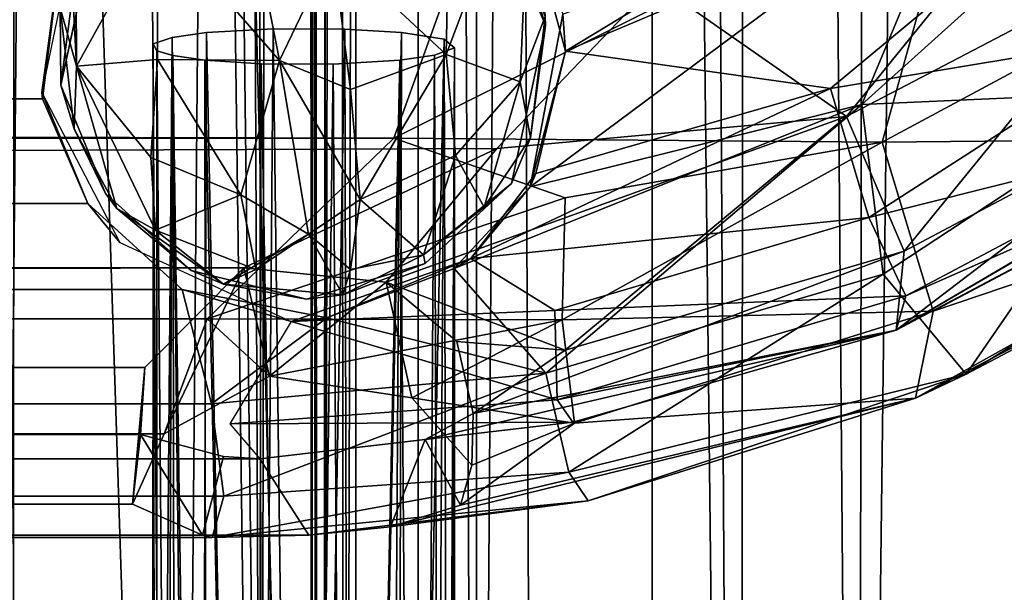
# Model space of a CAD drawing. Units: inches. Extents: x -31.5 to 31.5, y -14 to 20.5.
# Drawn here: x 26 to 27.1, y -10.4 to -9.8 of the extents above; entities that cross this region are included whole.
import ezdxf

# ---------------------------------------------------------------- set-up
doc = ezdxf.new("R2010")
doc.units = ezdxf.units.IN
doc.header["$MEASUREMENT"] = 0
doc.layers.add('SEAT-FABRIC', color=5, linetype='Continuous')
doc.layers.add('SEAT-FRAME', color=5, linetype='Continuous')

msp = doc.modelspace()

# ---------------------------------------------------------------- linework, layer by layer
at = {"layer": 'SEAT-FABRIC'}
for points in [[(27.1364, 17.9448, 20.8729), (27.1364, 17.9448, 20.8729), (26.799, 17.3856, 19.9887), (27.148, -13.4449, 20.8926)], [(26.5935, 17.1169, 19.2386), (26.5935, 17.1169, 19.2386), (26.7787, -13.1013, 19.9162), (26.799, 17.3856, 19.9887)], [(26.799, 17.3856, 19.9887), (26.799, 17.3856, 19.9887), (26.7787, -13.1013, 19.9162), (27.148, -13.4449, 20.8926)], [(26.7787, -13.1013, 19.9162), (26.7787, -13.1013, 19.9162), (26.5935, 17.1169, 19.2386), (26.4469, 16.7002, 18.4597)], [(26.3606, 16.4053, 17.5956), (26.3606, 16.4053, 17.5956), (26.3687, -12.5184, 17.6979), (26.4469, 16.7002, 18.4597)], [(26.4469, 16.7002, 18.4597), (26.4469, 16.7002, 18.4597), (26.3687, -12.5184, 17.6979), (26.4457, -12.6774, 18.4199)], [(26.4469, 16.7002, 18.4597), (26.4469, 16.7002, 18.4597), (26.4457, -12.6774, 18.4199), (26.5701, -12.8771, 19.0954)], [(26.7787, -13.1013, 19.9162), (26.7787, -13.1013, 19.9162), (26.4469, 16.7002, 18.4597), (26.5701, -12.8771, 19.0954)], [(26.3487, -11.9733, 12.1657), (26.3487, -11.9733, 12.1657), (26.3606, 16.4053, 17.5956), (26.3646, 14.5589, 8.9473)], [(26.3487, -11.9733, 12.1657), (26.3487, -11.9733, 12.1657), (26.3687, -12.5184, 17.6979), (26.3606, 16.4053, 17.5956)], [(26.3646, 14.5589, 8.9473), (26.3646, 14.5589, 8.9473), (26.3879, 14.3454, 8.6781), (26.3487, -11.9733, 12.1657)], [(27.2389, 14.4445, 7.6386), (27.2389, 14.4445, 7.6386), (26.8992, -12.2426, 11.0369), (26.9468, 14.2497, 7.827)], [(27.2389, 14.4445, 7.6386), (27.2389, 14.4445, 7.6386), (27.1316, -12.2948, 10.8891), (26.8992, -12.2426, 11.0369)], [(26.3879, 14.3454, 8.6781), (26.3879, 14.3454, 8.6781), (26.3811, -12.1349, 11.8799), (26.3487, -11.9733, 12.1657)], [(26.3879, 14.3454, 8.6781), (26.3879, 14.3454, 8.6781), (26.5062, -12.1826, 11.5303), (26.3811, -12.1349, 11.8799)], [(26.3879, 14.3454, 8.6781), (26.3879, 14.3454, 8.6781), (26.5062, 14.3194, 8.355), (26.5062, -12.1826, 11.5303)], [(26.5062, 14.3194, 8.355), (26.5062, 14.3194, 8.355), (26.6883, 14.2661, 8.0725), (26.5062, -12.1826, 11.5303)], [(26.5062, -12.1826, 11.5303), (26.5062, -12.1826, 11.5303), (26.6883, 14.2661, 8.0725), (26.6874, -12.2381, 11.255)], [(26.6883, 14.2661, 8.0725), (26.6883, 14.2661, 8.0725), (26.8992, -12.2426, 11.0369), (26.6874, -12.2381, 11.255)], [(26.9468, 14.2497, 7.827), (26.9468, 14.2497, 7.827), (26.8992, -12.2426, 11.0369), (26.6883, 14.2661, 8.0725)], [(25.761, 8.9174, 8.5497), (26.0383, 8.8854, 8.8344), (26.0274, -11.559, 11.2854)], [(26.0383, 8.8854, 8.8344), (26.1846, -11.5544, 11.5578), (26.0274, -11.559, 11.2854)], [(26.1933, 8.7355, 9.1072), (26.2844, -11.2574, 11.751), (26.0383, 8.8854, 8.8344)], [(26.2844, -11.2574, 11.751), (26.1846, -11.5544, 11.5578), (26.0383, 8.8854, 8.8344)], [(26.3174, 8.8216, 9.6327), (26.3322, 8.8697, 13.3339), (26.3409, -11.185, 12.064)], [(26.3322, 8.8697, 13.3339), (26.3398, 1.8267, 14.4184), (26.3409, -11.185, 12.064)], [(26.3174, 8.8216, 9.6327), (26.3409, -11.185, 12.064), (26.3119, 8.647, 9.464)], [(26.1933, 8.7355, 9.1072), (26.2599, 8.726, 9.266), (26.2844, -11.2574, 11.751)], [(26.2599, 8.726, 9.266), (26.3119, 8.647, 9.464), (26.2844, -11.2574, 11.751)], [(26.2844, -11.2574, 11.751), (26.3119, 8.647, 9.464), (26.3409, -11.185, 12.064)], [(26.3398, 1.8267, 14.4184), (26.3346, -7.6899, 15.4914), (26.3361, -12.0154, 15.6856)], [(26.3409, -11.185, 12.064), (26.3398, 1.8267, 14.4184), (26.3361, -12.0154, 15.6856)], [(26.0509, -7.6279, 16.198), (25.8579, -7.4088, 16.3941), (26.0069, -12.3315, 16.5292)], [(26.0069, -12.3315, 16.5292), (26.1973, -12.1312, 16.2374), (26.0509, -7.6279, 16.198)], [(26.2341, -8.0125, 15.901), (26.0509, -7.6279, 16.198), (26.1973, -12.1312, 16.2374)], [(26.3346, -7.6899, 15.4914), (26.2341, -8.0125, 15.901), (26.3361, -12.0154, 15.6856)], [(26.1973, -12.1312, 16.2374), (26.2867, -12.0173, 15.9978), (26.2341, -8.0125, 15.901)], [(26.2341, -8.0125, 15.901), (26.2867, -12.0173, 15.9978), (26.3361, -12.0154, 15.6856)]]:
    msp.add_3dface(points, dxfattribs=at)
at = {"layer": 'SEAT-FRAME'}
for points in [[(27.2131, -9.8451, 9.6659), (26.9042, -9.8587, 9.604), (27.4242, -9.3901, 9.5338)], [(27.4242, -9.3901, 9.5338), (26.9042, -9.8587, 9.604), (27.0068, -9.6121, 9.559)], [(27.153, -9.4673, 9.6347), (26.5622, -9.6711, 9.6734), (26.5979, -9.8037, 9.6653)], [(26.5979, -9.8037, 9.6653), (27.2473, -9.5297, 9.6325), (27.153, -9.4673, 9.6347)], [(26.6906, -9.7329, 10.4971), (27.208, -9.4768, 10.4645), (26.8881, -9.8711, 10.4472)], [(27.208, -9.4768, 10.4645), (27.1887, -9.7136, 10.4283), (26.8881, -9.8711, 10.4472)], [(26.0932, -9.8192, 1.1395), (26.0764, -9.7589, 1.2769), (26.0773, -9.5085, 0.8804)], [(26.0921, -9.5852, 0.7924), (26.0932, -9.8192, 1.1395), (26.0773, -9.5085, 0.8804)], [(26.8718, -9.8422, 9.685), (27.2473, -9.5297, 9.6325), (26.5979, -9.8037, 9.6653)], [(27.2045, -9.7868, 9.7293), (27.2473, -9.5297, 9.6325), (26.8718, -9.8422, 9.685)], [(26.5623, -9.5755, 0.7827), (26.4748, -9.807, 0.884), (26.4781, -9.6506, 0.6998)], [(26.5623, -9.5755, 0.7827), (26.5513, -9.8353, 1.134), (26.4748, -9.807, 0.884)], [(26.5771, -9.7677, 1.195), (26.5513, -9.8353, 1.134), (26.5623, -9.5755, 0.7827)], [(26.1763, -9.6681, 0.7173), (26.0932, -9.8192, 1.1395), (26.0921, -9.5852, 0.7924)], [(27.0078, -9.5996, 10.5642), (26.4209, -9.8934, 10.5775), (26.9252, -9.8976, 10.5208)], [(26.4828, -9.7208, 10.5794), (26.4209, -9.8934, 10.5775), (27.0078, -9.5996, 10.5642)], [(26.9252, -9.8976, 10.5208), (27.232, -9.7323, 10.501), (27.0078, -9.5996, 10.5642)], [(-26.5665, -9.7744, 10.5829), (26.4828, -9.7208, 10.5794), (-26.5665, -9.6148, 10.5448)], [(26.5953, -9.7653, 9.579), (27.0068, -9.6121, 9.559), (26.5617, -9.9439, 9.6111)], [(27.0068, -9.6121, 9.559), (26.9042, -9.8587, 9.604), (26.5617, -9.9439, 9.6111)], [(26.4781, -9.6506, 0.6998), (26.4748, -9.807, 0.884), (26.3579, -9.6983, 0.6934)], [(26.0932, -9.8192, 1.1395), (26.1763, -9.6681, 0.7173), (26.1768, -9.8121, 0.895)], [(26.1763, -9.6681, 0.7173), (26.2784, -9.6884, 0.6795), (26.3029, -9.8133, 0.8224)], [(26.1768, -9.8121, 0.895), (26.1763, -9.6681, 0.7173), (26.3029, -9.8133, 0.8224)], [(26.5774, -9.7771, 10.085), (26.5635, -9.7315, 1.5874), (26.5312, -9.6652, 10.085)], [(26.0754, -9.7133, 9.5969), (-26.5665, -9.8619, 9.5924), (-26.5665, -9.6729, 9.6043)], [(26.0939, -9.67, 9.6908), (26.0574, -9.8462, 9.6694), (26.0754, -9.7133, 9.5969)], [(26.1122, -9.6754, 10.085), (26.0923, -9.7222, 1.5482), (26.077, -9.8387, 10.085)], [(26.5622, -9.6711, 9.6734), (26.5953, -9.7653, 9.579), (26.5979, -9.8037, 9.6653)], [(26.2784, -9.6884, 0.6795), (26.3579, -9.6983, 0.6934), (26.3029, -9.8133, 0.8224)], [(26.3579, -9.6983, 0.6934), (26.376, -9.8432, 0.8682), (26.3029, -9.8133, 0.8224)], [(26.4748, -9.807, 0.884), (26.376, -9.8432, 0.8682), (26.3579, -9.6983, 0.6934)], [(26.0754, -9.7133, 9.5969), (26.0582, -9.853, 9.5856), (-26.5665, -9.8619, 9.5924)], [(26.0754, -9.7133, 9.5969), (26.0574, -9.8462, 9.6694), (26.0582, -9.853, 9.5856)], [(26.8881, -9.8711, 10.4472), (27.1887, -9.7136, 10.4283), (26.9478, -10.0102, 10.309)], [(27.1887, -9.7136, 10.4283), (27.2711, -9.8389, 10.2885), (26.9478, -10.0102, 10.309)], [(26.4209, -9.8934, 10.5775), (26.4828, -9.7208, 10.5794), (-26.5665, -9.7744, 10.5829)], [(26.0923, -9.7222, 1.5482), (26.0764, -9.7589, 1.2769), (26.077, -9.8387, 10.085)], [(26.8881, -9.8711, 10.4472), (26.527, -9.9044, 10.4867), (26.6906, -9.7329, 10.4971)], [(26.5771, -9.7677, 1.195), (26.5635, -9.7315, 1.5874), (26.5774, -9.7771, 10.085)], [(27.3135, -9.8938, 10.3347), (27.232, -9.7323, 10.501), (26.9252, -9.8976, 10.5208)], [(26.0764, -9.7589, 1.2769), (26.0907, -9.8839, 1.5319), (26.077, -9.8387, 10.085)], [(26.0932, -9.8192, 1.1395), (26.0907, -9.8839, 1.5319), (26.0764, -9.7589, 1.2769)], [(26.5771, -9.7677, 1.195), (26.5621, -9.8931, 1.5648), (26.5513, -9.8353, 1.134)], [(26.5953, -9.7653, 9.579), (26.5617, -9.9439, 9.6111), (26.5979, -9.8037, 9.6653)], [(26.5621, -9.8931, 1.5648), (26.5771, -9.7677, 1.195), (26.5774, -9.7771, 10.085)], [(-26.5665, -9.9378, 10.5676), (26.4209, -9.8934, 10.5775), (-26.5665, -9.7744, 10.5829)], [(26.5422, -9.9404, 10.085), (26.5621, -9.8931, 1.5648), (26.5774, -9.7771, 10.085)], [(26.1724, -9.7962, 10.2634), (26.1713, -12.2525, 10.5506), (26.1918, -9.7895, 10.32)], [(26.1713, -12.2525, 10.5506), (26.1827, -12.2947, 10.6046), (26.1918, -9.7895, 10.32)], [(26.1827, -12.2947, 10.6046), (26.2192, -12.1299, 10.6368), (26.1918, -9.7895, 10.32)], [(26.1918, -9.7895, 10.32), (26.2192, -12.1299, 10.6368), (26.2274, -9.7843, 10.3631)], [(26.2192, -12.1299, 10.6368), (26.2764, -12.2237, 10.6835), (26.2274, -9.7843, 10.3631)], [(26.2764, -12.2237, 10.6835), (26.2962, -9.7804, 10.3957), (26.2274, -9.7843, 10.3631)], [(26.3271, -12.2469, 10.6957), (26.2962, -9.7804, 10.3957), (26.2764, -12.2237, 10.6835)], [(26.2962, -9.7804, 10.3957), (26.3271, -12.2469, 10.6957), (26.3704, -9.7808, 10.3923)], [(26.3271, -12.2469, 10.6957), (26.3762, -12.227, 10.6851), (26.3704, -9.7808, 10.3923)], [(26.3762, -12.227, 10.6851), (26.4288, -9.7845, 10.3617), (26.3704, -9.7808, 10.3923)], [(26.4234, -12.1696, 10.6509), (26.4288, -9.7845, 10.3617), (26.3762, -12.227, 10.6851)], [(26.4728, -9.7912, 10.3054), (26.4288, -9.7845, 10.3617), (26.4234, -12.1696, 10.6509)], [(26.9113, -9.9756, 9.7794), (27.2045, -9.7868, 9.7293), (26.8718, -9.8422, 9.685)], [(27.2725, -9.8849, 9.8959), (27.2045, -9.7868, 9.7293), (26.9113, -9.9756, 9.7794)], [(26.1727, -12.4051, 10.5429), (26.1713, -12.2525, 10.5506), (26.1724, -9.7962, 10.2634)], [(26.1761, -12.1817, 10.4904), (26.1724, -9.7962, 10.2634), (26.176, -9.8032, 10.2055)], [(26.1727, -12.4051, 10.5429), (26.1724, -9.7962, 10.2634), (26.1761, -12.1817, 10.4904)], [(26.458, -12.1637, 10.6123), (26.4728, -9.7912, 10.3054), (26.4234, -12.1696, 10.6509)], [(26.4792, -12.2624, 10.5768), (26.4728, -9.7912, 10.3054), (26.458, -12.1637, 10.6123)], [(26.4627, -9.8079, 10.1662), (26.4833, -9.8002, 10.23), (26.471, -12.3218, 10.4864)], [(26.471, -12.3218, 10.4864), (26.4833, -9.8002, 10.23), (26.4802, -12.3788, 10.528)], [(26.4728, -9.7912, 10.3054), (26.4792, -12.2624, 10.5768), (26.4833, -9.8002, 10.23)], [(26.4792, -12.2624, 10.5768), (26.4832, -12.1989, 10.5186), (26.4833, -9.8002, 10.23)], [(26.4802, -12.3788, 10.528), (26.4833, -9.8002, 10.23), (26.4832, -12.1989, 10.5186)], [(26.1761, -12.1817, 10.4904), (26.176, -9.8032, 10.2055), (26.1969, -12.2736, 10.4545)], [(26.176, -9.8032, 10.2055), (26.1928, -9.8081, 10.1639), (26.1969, -12.2736, 10.4545)], [(26.1928, -9.8081, 10.1639), (26.2256, -9.8129, 10.1243), (26.2286, -12.2919, 10.4212)], [(26.1969, -12.2736, 10.4545), (26.1928, -9.8081, 10.1639), (26.2286, -12.2919, 10.4212)], [(26.4748, -9.807, 0.884), (26.386, -9.9569, 1.0803), (26.376, -9.8432, 0.8682)], [(26.4844, -9.9113, 1.0997), (26.386, -9.9569, 1.0803), (26.4748, -9.807, 0.884)], [(26.4627, -9.8079, 10.1662), (26.4463, -12.291, 10.4415), (26.427, -9.8131, 10.1229)], [(26.471, -12.3218, 10.4864), (26.4463, -12.291, 10.4415), (26.4627, -9.8079, 10.1662)], [(26.5513, -9.8353, 1.134), (26.4844, -9.9113, 1.0997), (26.4748, -9.807, 0.884)], [(26.5979, -9.8037, 9.6653), (26.5617, -9.9439, 9.6111), (26.5675, -9.93, 9.6955)], [(26.8718, -9.8422, 9.685), (26.5979, -9.8037, 9.6653), (26.5675, -9.93, 9.6955)], [(26.1347, -9.9664, 1.5479), (26.0907, -9.8839, 1.5319), (26.0932, -9.8192, 1.1395)], [(26.17, -9.9136, 1.1052), (26.0932, -9.8192, 1.1395), (26.1768, -9.8121, 0.895)], [(26.17, -9.9136, 1.1052), (26.1748, -9.9886, 1.329), (26.0932, -9.8192, 1.1395)], [(26.1748, -9.9886, 1.329), (26.1347, -9.9664, 1.5479), (26.0932, -9.8192, 1.1395)], [(26.2629, -9.952, 1.0735), (26.17, -9.9136, 1.1052), (26.1768, -9.8121, 0.895)], [(26.3029, -9.8133, 0.8224), (26.2629, -9.952, 1.0735), (26.1768, -9.8121, 0.895)], [(26.2286, -12.2919, 10.4212), (26.2256, -9.8129, 10.1243), (26.2789, -12.3027, 10.395)], [(26.2789, -12.3027, 10.395), (26.2256, -9.8129, 10.1243), (26.284, -9.8166, 10.0937)], [(26.3328, -9.9929, 1.1636), (26.2629, -9.952, 1.0735), (26.3029, -9.8133, 0.8224)], [(26.3266, -12.269, 10.3827), (26.2789, -12.3027, 10.395), (26.284, -9.8166, 10.0937)], [(26.3582, -9.817, 10.0903), (26.3266, -12.269, 10.3827), (26.284, -9.8166, 10.0937)], [(26.386, -9.9569, 1.0803), (26.3328, -9.9929, 1.1636), (26.3029, -9.8133, 0.8224)], [(26.376, -9.8432, 0.8682), (26.386, -9.9569, 1.0803), (26.3029, -9.8133, 0.8224)], [(26.3266, -12.269, 10.3827), (26.3582, -9.817, 10.0903), (26.3737, -12.3012, 10.3942)], [(26.3737, -12.3012, 10.3942), (26.3582, -9.817, 10.0903), (26.427, -9.8131, 10.1229)], [(26.4114, -12.3106, 10.4144), (26.3737, -12.3012, 10.3942), (26.427, -9.8131, 10.1229)], [(26.427, -9.8131, 10.1229), (26.4463, -12.291, 10.4415), (26.4114, -12.3106, 10.4144)], [(27.4158, -9.8119, 10.1007), (27.2938, -9.9042, 10.0153), (26.9396, -10.092, 10.1197)], [(27.2938, -9.8849, 10.1769), (27.4158, -9.8119, 10.1007), (26.9396, -10.092, 10.1197)], [(26.077, -9.8387, 10.085), (26.0907, -9.8839, 1.5319), (26.1232, -9.9506, 10.085)], [(26.5141, -9.9649, 1.3969), (26.4844, -9.9113, 1.0997), (26.5513, -9.8353, 1.134)], [(26.5513, -9.8353, 1.134), (26.5621, -9.8931, 1.5648), (26.5141, -9.9649, 1.3969)], [(27.2711, -9.8389, 10.2885), (27.2938, -9.8849, 10.1769), (26.9396, -10.092, 10.1197)], [(26.9478, -10.0102, 10.309), (27.2711, -9.8389, 10.2885), (26.9396, -10.092, 10.1197)], [(26.0574, -9.8462, 9.6694), (26.138, -10.0015, 9.7141), (26.105, -9.9611, 9.6098)], [(26.0582, -9.853, 9.5856), (26.0574, -9.8462, 9.6694), (26.105, -9.9611, 9.6098)], [(26.9113, -9.9756, 9.7794), (26.8718, -9.8422, 9.685), (26.5002, -10.0181, 9.7349)], [(26.5002, -10.0181, 9.7349), (26.8718, -9.8422, 9.685), (26.5675, -9.93, 9.6955)], [(26.9042, -9.8587, 9.604), (27.2131, -9.8451, 9.6659), (26.9261, -10.034, 9.7215)], [(26.9261, -10.034, 9.7215), (27.2131, -9.8451, 9.6659), (27.0116, -10.1376, 9.9341)], [(27.2131, -9.8451, 9.6659), (27.3118, -9.9514, 9.8642), (27.0116, -10.1376, 9.9341)], [(26.0582, -9.853, 9.5856), (-26.5665, -10.0217, 9.6389), (-26.5665, -9.8619, 9.5924)], [(26.0582, -9.853, 9.5856), (26.105, -9.9611, 9.6098), (-26.5665, -10.0217, 9.6389)], [(26.5776, -10.1363, 9.7318), (26.483, -10.0282, 9.6426), (26.9042, -9.8587, 9.604)], [(26.9042, -9.8587, 9.604), (26.483, -10.0282, 9.6426), (26.5617, -9.9439, 9.6111)], [(26.9261, -10.034, 9.7215), (26.5776, -10.1363, 9.7318), (26.9042, -9.8587, 9.604)], [(26.5978, -10.1127, 10.325), (26.4129, -10.0423, 10.4275), (26.8881, -9.8711, 10.4472)], [(26.4129, -10.0423, 10.4275), (26.527, -9.9044, 10.4867), (26.8881, -9.8711, 10.4472)], [(26.9478, -10.0102, 10.309), (26.5978, -10.1127, 10.325), (26.8881, -9.8711, 10.4472)], [(26.0907, -9.8839, 1.5319), (26.1347, -9.9664, 1.5479), (26.1232, -9.9506, 10.085)], [(26.9494, -10.0566, 9.9165), (27.2725, -9.8849, 9.8959), (26.9113, -9.9756, 9.7794)], [(27.2938, -9.9042, 10.0153), (27.2725, -9.8849, 9.8959), (26.9494, -10.0566, 9.9165)], [(26.2281, -10.0804, 10.5042), (26.4209, -9.8934, 10.5775), (-26.5665, -9.9378, 10.5676)], [(26.4209, -9.8934, 10.5775), (26.2281, -10.0804, 10.5042), (26.5977, -9.9551, 10.5471)], [(26.4209, -9.8934, 10.5775), (26.5977, -9.9551, 10.5471), (26.9252, -9.8976, 10.5208)], [(26.5141, -9.9649, 1.3969), (26.5621, -9.8931, 1.5648), (26.5422, -9.9404, 10.085)], [(26.9252, -9.8976, 10.5208), (26.5948, -10.0815, 10.4746), (26.9777, -10.0723, 10.3561)], [(26.5977, -9.9551, 10.5471), (26.5948, -10.0815, 10.4746), (26.9252, -9.8976, 10.5208)], [(26.9777, -10.0723, 10.3561), (27.3135, -9.8938, 10.3347), (26.9252, -9.8976, 10.5208)], [(27.339, -9.9502, 10.201), (27.3135, -9.8938, 10.3347), (26.9777, -10.0723, 10.3561)], [(-8.7167, -10.0382, 10.4337), (-8.831, -10.023, 10.4431), (26.527, -9.9044, 10.4867)], [(-8.7167, -10.0382, 10.4337), (26.527, -9.9044, 10.4867), (26.2661, -10.0276, 10.4407)], [(26.4129, -10.0423, 10.4275), (26.2661, -10.0276, 10.4407), (26.527, -9.9044, 10.4867)], [(26.386, -9.9569, 1.0803), (26.4844, -9.9113, 1.0997), (26.4514, -10.0142, 1.3714)], [(26.4514, -10.0142, 1.3714), (26.4844, -9.9113, 1.0997), (26.5141, -9.9649, 1.3969)], [(26.9396, -10.092, 10.1197), (27.2938, -9.9042, 10.0153), (26.9494, -10.0566, 9.9165)], [(26.2629, -9.952, 1.0735), (26.1748, -9.9886, 1.329), (26.17, -9.9136, 1.1052)], [(26.5617, -9.9439, 9.6111), (26.5002, -10.0181, 9.7349), (26.5675, -9.93, 9.6955)], [(27.0116, -10.1376, 9.9341), (27.4018, -9.9315, 10.0421), (26.9593, -10.1624, 10.1778)], [(27.4018, -9.9315, 10.0421), (27.339, -9.9502, 10.201), (26.9593, -10.1624, 10.1778)], [(27.3118, -9.9514, 9.8642), (27.4018, -9.9315, 10.0421), (27.0116, -10.1376, 9.9341)], [(-26.5665, -9.9378, 10.5676), (-26.5665, -10.0841, 10.5), (26.2281, -10.0804, 10.5042)], [(26.4533, -10.0232, 10.085), (26.4514, -10.0142, 1.3714), (26.5422, -9.9404, 10.085)], [(26.4514, -10.0142, 1.3714), (26.5141, -9.9649, 1.3969), (26.5422, -9.9404, 10.085)], [(26.1232, -9.9506, 10.085), (26.1347, -9.9664, 1.5479), (26.2116, -10.0305, 10.085)], [(26.2784, -10.0292, 1.3171), (26.1748, -9.9886, 1.329), (26.2629, -9.952, 1.0735)], [(26.3328, -9.9929, 1.1636), (26.2784, -10.0292, 1.3171), (26.2629, -9.952, 1.0735)], [(26.483, -10.0282, 9.6426), (26.5002, -10.0181, 9.7349), (26.5617, -9.9439, 9.6111)], [(26.9593, -10.1624, 10.1778), (27.339, -9.9502, 10.201), (26.9777, -10.0723, 10.3561)], [(26.105, -9.9611, 9.6098), (26.2022, -10.0499, 9.6484), (-26.5665, -10.0217, 9.6389)], [(26.5948, -10.0815, 10.4746), (26.5977, -9.9551, 10.5471), (26.2281, -10.0804, 10.5042)], [(26.3328, -9.9929, 1.1636), (26.386, -9.9569, 1.0803), (26.376, -10.0292, 1.3171)], [(26.376, -10.0292, 1.3171), (26.386, -9.9569, 1.0803), (26.4514, -10.0142, 1.3714)], [(26.2116, -10.0305, 10.085), (26.1347, -9.9664, 1.5479), (26.2448, -10.0443, 1.5441)], [(26.2448, -10.0443, 1.5441), (26.1347, -9.9664, 1.5479), (26.1748, -9.9886, 1.329)], [(26.5872, -10.0716, 9.7883), (26.9113, -9.9756, 9.7794), (26.5002, -10.0181, 9.7349)], [(26.9494, -10.0566, 9.9165), (26.9113, -9.9756, 9.7794), (26.5872, -10.0716, 9.7883)], [(26.2784, -10.0292, 1.3171), (26.2448, -10.0443, 1.5441), (26.1748, -9.9886, 1.329)], [(26.3328, -9.9929, 1.1636), (26.3682, -10.0556, 1.5585), (26.2448, -10.0443, 1.5441)], [(26.3328, -9.9929, 1.1636), (26.2448, -10.0443, 1.5441), (26.2784, -10.0292, 1.3171)], [(26.3682, -10.0556, 1.5585), (26.3328, -9.9929, 1.1636), (26.376, -10.0292, 1.3171)], [(26.9396, -10.092, 10.1197), (26.5027, -10.1783, 10.2459), (26.9478, -10.0102, 10.309)], [(26.5027, -10.1783, 10.2459), (26.5978, -10.1127, 10.325), (26.9478, -10.0102, 10.309)], [(-26.5665, -10.0217, 9.6389), (26.2022, -10.0499, 9.6484), (-26.5665, -10.1369, 9.7117)], [(26.5002, -10.0181, 9.7349), (26.3148, -10.083, 9.7714), (26.5872, -10.0716, 9.7883)], [(26.3148, -10.083, 9.7714), (26.5002, -10.0181, 9.7349), (26.3515, -10.0792, 9.668)], [(26.3682, -10.0556, 1.5585), (26.4533, -10.0232, 10.085), (26.3307, -10.0598, 10.085)], [(26.3515, -10.0792, 9.668), (26.5002, -10.0181, 9.7349), (26.483, -10.0282, 9.6426)], [(26.3682, -10.0556, 1.5585), (26.4514, -10.0142, 1.3714), (26.4533, -10.0232, 10.085)], [(26.4514, -10.0142, 1.3714), (26.3682, -10.0556, 1.5585), (26.376, -10.0292, 1.3171)], [(-8.6317, -10.1213, 10.3637), (-8.7167, -10.0382, 10.4337), (26.2661, -10.0276, 10.4407)], [(26.2661, -10.0276, 10.4407), (26.1636, -10.1305, 10.3504), (-8.6317, -10.1213, 10.3637)], [(26.2925, -10.1394, 10.4595), (26.1838, -10.199, 10.3974), (26.2661, -10.0276, 10.4407)], [(26.3307, -10.0598, 10.085), (26.2116, -10.0305, 10.085), (26.2448, -10.0443, 1.5441)], [(26.2661, -10.0276, 10.4407), (26.4129, -10.0423, 10.4275), (26.2925, -10.1394, 10.4595)], [(26.3515, -10.0792, 9.668), (26.483, -10.0282, 9.6426), (26.5776, -10.1363, 9.7318)], [(26.6014, -10.2387, 9.892), (26.5776, -10.1363, 9.7318), (26.9261, -10.034, 9.7215)], [(27.0116, -10.1376, 9.9341), (26.6014, -10.2387, 9.892), (26.9261, -10.034, 9.7215)], [(26.2925, -10.1394, 10.4595), (26.4129, -10.0423, 10.4275), (26.4394, -10.162, 10.4274)], [(26.4129, -10.0423, 10.4275), (26.5978, -10.1127, 10.325), (26.4858, -10.1036, 10.36)], [(26.2022, -10.0499, 9.6484), (26.2327, -10.1681, 9.74), (-26.5665, -10.1369, 9.7117)], [(26.3515, -10.0792, 9.668), (26.2327, -10.1681, 9.74), (26.2022, -10.0499, 9.6484)], [(26.2022, -10.0499, 9.6484), (26.3148, -10.083, 9.7714), (26.3515, -10.0792, 9.668)], [(26.3682, -10.0556, 1.5585), (26.3307, -10.0598, 10.085), (26.2448, -10.0443, 1.5441)], [(26.5895, -10.1641, 9.9269), (26.9494, -10.0566, 9.9165), (26.5872, -10.0716, 9.7883)], [(26.9396, -10.092, 10.1197), (26.9494, -10.0566, 9.9165), (26.5895, -10.1641, 9.9269)], [(26.5895, -10.1641, 9.9269), (26.5872, -10.0716, 9.7883), (26.3148, -10.083, 9.7714)], [(26.5948, -10.0815, 10.4746), (26.6072, -10.188, 10.3635), (26.9777, -10.0723, 10.3561)], [(26.9777, -10.0723, 10.3561), (26.6072, -10.188, 10.3635), (26.9593, -10.1624, 10.1778)], [(-26.5665, -10.0841, 10.5), (-8.7634, -10.1383, 10.4614), (26.2281, -10.0804, 10.5042)], [(-8.7634, -10.1383, 10.4614), (26.1838, -10.199, 10.3974), (26.2281, -10.0804, 10.5042)], [(26.1838, -10.199, 10.3974), (26.2925, -10.1394, 10.4595), (26.2281, -10.0804, 10.5042)], [(26.2925, -10.1394, 10.4595), (26.5948, -10.0815, 10.4746), (26.2281, -10.0804, 10.5042)], [(26.3515, -10.0792, 9.668), (26.5776, -10.1363, 9.7318), (26.2327, -10.1681, 9.74)], [(26.5895, -10.1641, 9.9269), (26.3148, -10.083, 9.7714), (26.2514, -10.189, 9.919)], [(26.2925, -10.1394, 10.4595), (26.4394, -10.162, 10.4274), (26.5948, -10.0815, 10.4746)], [(26.5948, -10.0815, 10.4746), (26.4394, -10.162, 10.4274), (26.6072, -10.188, 10.3635)], [(26.9396, -10.092, 10.1197), (26.4532, -10.2052, 10.1569), (26.5027, -10.1783, 10.2459)], [(26.4532, -10.2052, 10.1569), (26.9396, -10.092, 10.1197), (26.6056, -10.1872, 10.0492)], [(26.6056, -10.1872, 10.0492), (26.9396, -10.092, 10.1197), (26.5895, -10.1641, 9.9269)], [(26.5027, -10.1783, 10.2459), (26.4858, -10.1036, 10.36), (26.5978, -10.1127, 10.325)], [(26.1636, -10.1305, 10.3504), (-8.6184, -10.1965, 10.2363), (-8.6317, -10.1213, 10.3637)], [(26.1636, -10.1305, 10.3504), (26.1592, -10.2, 10.233), (-8.6184, -10.1965, 10.2363)], [(26.1592, -10.2, 10.233), (26.1636, -10.1305, 10.3504), (26.1511, -10.2717, 10.2748)], [(-26.5665, -10.1369, 9.7117), (26.2327, -10.1681, 9.74), (-26.5665, -10.2405, 9.8391)], [(26.1838, -10.199, 10.3974), (-8.7634, -10.1383, 10.4614), (-8.6549, -10.1923, 10.4064)], [(26.2453, -10.2635, 9.8824), (26.2327, -10.1681, 9.74), (26.5776, -10.1363, 9.7318)], [(26.6014, -10.2387, 9.892), (26.2453, -10.2635, 9.8824), (26.5776, -10.1363, 9.7318)], [(26.6215, -10.2684, 10.0426), (26.6014, -10.2387, 9.892), (27.0116, -10.1376, 9.9341)], [(26.9593, -10.1624, 10.1778), (26.6215, -10.2684, 10.0426), (27.0116, -10.1376, 9.9341)], [(26.6056, -10.1872, 10.0492), (26.5895, -10.1641, 9.9269), (26.2514, -10.189, 9.919)], [(26.4897, -10.2729, 10.2285), (26.4173, -10.2954, 10.1486), (26.9593, -10.1624, 10.1778)], [(26.9593, -10.1624, 10.1778), (26.4173, -10.2954, 10.1486), (26.6215, -10.2684, 10.0426)], [(26.4394, -10.162, 10.4274), (26.5015, -10.2314, 10.3185), (26.6072, -10.188, 10.3635)], [(26.6072, -10.188, 10.3635), (26.4897, -10.2729, 10.2285), (26.9593, -10.1624, 10.1778)], [(26.2327, -10.1681, 9.74), (26.2453, -10.2635, 9.8824), (-26.5665, -10.2405, 9.8391)], [(-8.6955, -10.2213, 10.1418), (-8.6184, -10.1965, 10.2363), (26.1592, -10.2, 10.233)], [(-8.6549, -10.1923, 10.4064), (-8.6151, -10.2503, 10.3193), (26.1838, -10.199, 10.3974)], [(26.2825, -10.225, 10.1164), (26.6056, -10.1872, 10.0492), (26.2514, -10.189, 9.919)], [(26.2825, -10.225, 10.1164), (26.4532, -10.2052, 10.1569), (26.6056, -10.1872, 10.0492)], [(26.5015, -10.2314, 10.3185), (26.4897, -10.2729, 10.2285), (26.6072, -10.188, 10.3635)], [(26.1838, -10.199, 10.3974), (-8.6151, -10.2503, 10.3193), (26.1511, -10.2717, 10.2748)], [(26.2234, -10.3038, 10.1554), (26.1592, -10.2, 10.233), (26.1511, -10.2717, 10.2748)], [(26.2449, -10.2227, 10.1346), (26.1592, -10.2, 10.233), (26.2234, -10.3038, 10.1554)], [(26.4173, -10.2954, 10.1486), (26.4897, -10.2729, 10.2285), (26.4532, -10.2052, 10.1569)], [(-8.7962, -10.2236, 10.116), (-8.6955, -10.2213, 10.1418), (26.2825, -10.225, 10.1164)], [(-26.5665, -10.2405, 9.8391), (26.2453, -10.2635, 9.8824), (-26.5665, -10.298, 9.9964)], [(26.6215, -10.2684, 10.0426), (26.2332, -10.3063, 10.0497), (26.6014, -10.2387, 9.892)], [(26.2332, -10.3063, 10.0497), (26.2453, -10.2635, 9.8824), (26.6014, -10.2387, 9.892)], [(-8.6151, -10.2503, 10.3193), (-8.6283, -10.2872, 10.2283), (26.1511, -10.2717, 10.2748)], [(26.2453, -10.2635, 9.8824), (26.2332, -10.3063, 10.0497), (-26.5665, -10.298, 9.9964)], [(26.1511, -10.2717, 10.2748), (-8.6283, -10.2872, 10.2283), (26.2234, -10.3038, 10.1554)], [(26.3331, -10.304, 10.1255), (26.2332, -10.3063, 10.0497), (26.6215, -10.2684, 10.0426)], [(26.4173, -10.2954, 10.1486), (26.3331, -10.304, 10.1255), (26.6215, -10.2684, 10.0426)], [(-8.6283, -10.2872, 10.2283), (-8.7238, -10.3061, 10.1344), (26.2234, -10.3038, 10.1554)], [(-8.7238, -10.3061, 10.1344), (-26.5665, -10.298, 9.9964), (26.2332, -10.3063, 10.0497)], [(26.2332, -10.3063, 10.0497), (26.2234, -10.3038, 10.1554), (-8.7238, -10.3061, 10.1344)], [(26.2332, -10.3063, 10.0497), (26.3331, -10.304, 10.1255), (26.2234, -10.3038, 10.1554)]]:
    msp.add_3dface(points, dxfattribs=at)
for points, invisible_edges in [([(26.2011, -9.5926, 10.085), (26.4533, -10.0232, 10.085), (26.3237, -9.556, 10.085)], 3), ([(26.3237, -9.556, 10.085), (26.4533, -10.0232, 10.085), (26.4428, -9.5853, 10.085)], 3), ([(26.4533, -10.0232, 10.085), (26.5312, -9.6652, 10.085), (26.4428, -9.5853, 10.085)], 13), ([(26.2011, -9.5926, 10.085), (26.1122, -9.6754, 10.085), (26.4533, -10.0232, 10.085)], 14), ([(26.5774, -9.7771, 10.085), (26.5312, -9.6652, 10.085), (26.4533, -10.0232, 10.085)], 14), ([(26.1232, -9.9506, 10.085), (26.1122, -9.6754, 10.085), (26.077, -9.8387, 10.085)], 1), ([(26.2116, -10.0305, 10.085), (26.3307, -10.0598, 10.085), (26.1122, -9.6754, 10.085)], 14), ([(26.1122, -9.6754, 10.085), (26.3307, -10.0598, 10.085), (26.4533, -10.0232, 10.085)], 13), ([(26.2116, -10.0305, 10.085), (26.1122, -9.6754, 10.085), (26.1232, -9.9506, 10.085)], 3), ([(26.5774, -9.7771, 10.085), (26.4533, -10.0232, 10.085), (26.5422, -9.9404, 10.085)], 1), ([(26.176, -9.8032, 10.2055), (26.1724, -9.7962, 10.2634), (26.2274, -9.7843, 10.3631)], 14), ([(26.2274, -9.7843, 10.3631), (26.1724, -9.7962, 10.2634), (26.1918, -9.7895, 10.32)], 1), ([(26.1928, -9.8081, 10.1639), (26.176, -9.8032, 10.2055), (26.2274, -9.7843, 10.3631)], 14), ([(26.2274, -9.7843, 10.3631), (26.2256, -9.8129, 10.1243), (26.1928, -9.8081, 10.1639)], 13), ([(26.2274, -9.7843, 10.3631), (26.2962, -9.7804, 10.3957), (26.4728, -9.7912, 10.3054)], 14), ([(26.2962, -9.7804, 10.3957), (26.4288, -9.7845, 10.3617), (26.4728, -9.7912, 10.3054)], 13), ([(26.2962, -9.7804, 10.3957), (26.3704, -9.7808, 10.3923), (26.4288, -9.7845, 10.3617)], 12), ([(26.4627, -9.8079, 10.1662), (26.427, -9.8131, 10.1229), (26.4728, -9.7912, 10.3054)], 14), ([(26.4627, -9.8079, 10.1662), (26.4728, -9.7912, 10.3054), (26.4833, -9.8002, 10.23)], 1), ([(26.427, -9.8131, 10.1229), (26.3582, -9.817, 10.0903), (26.2256, -9.8129, 10.1243)], 14), ([(26.3582, -9.817, 10.0903), (26.284, -9.8166, 10.0937), (26.2256, -9.8129, 10.1243)], 12), ([(26.105, -9.9611, 9.6098), (26.138, -10.0015, 9.7141), (26.2022, -10.0499, 9.6484)], 2), ([(26.138, -10.0015, 9.7141), (26.3148, -10.083, 9.7714), (26.2022, -10.0499, 9.6484)], 12), ([(26.1838, -10.199, 10.3974), (26.1636, -10.1305, 10.3504), (26.2661, -10.0276, 10.4407)], 1), ([(26.4858, -10.1036, 10.36), (26.4394, -10.162, 10.4274), (26.4129, -10.0423, 10.4275)], 1), ([(26.4394, -10.162, 10.4274), (26.4858, -10.1036, 10.36), (26.5015, -10.2314, 10.3185)], 3), ([(26.5027, -10.1783, 10.2459), (26.5015, -10.2314, 10.3185), (26.4858, -10.1036, 10.36)], 2), ([(26.1511, -10.2717, 10.2748), (26.1636, -10.1305, 10.3504), (26.1838, -10.199, 10.3974)], 2), ([(26.4532, -10.2052, 10.1569), (26.4897, -10.2729, 10.2285), (26.5027, -10.1783, 10.2459)], 2), ([(26.4897, -10.2729, 10.2285), (26.5015, -10.2314, 10.3185), (26.5027, -10.1783, 10.2459)], 12), ([(26.1592, -10.2, 10.233), (26.2449, -10.2227, 10.1346), (-8.6955, -10.2213, 10.1418)], 2), ([(26.2825, -10.225, 10.1164), (26.3331, -10.304, 10.1255), (26.4532, -10.2052, 10.1569)], 2), ([(26.3331, -10.304, 10.1255), (26.4173, -10.2954, 10.1486), (26.4532, -10.2052, 10.1569)], 12), ([(26.2825, -10.225, 10.1164), (-8.6955, -10.2213, 10.1418), (26.2449, -10.2227, 10.1346)], 2), ([(26.2449, -10.2227, 10.1346), (26.2234, -10.3038, 10.1554), (26.2825, -10.225, 10.1164)], 2), ([(26.2234, -10.3038, 10.1554), (26.3331, -10.304, 10.1255), (26.2825, -10.225, 10.1164)], 12)]:
    msp.add_3dface(points, dxfattribs=dict(at, invisible_edges=invisible_edges))

doc.saveas('drawing.dxf')
